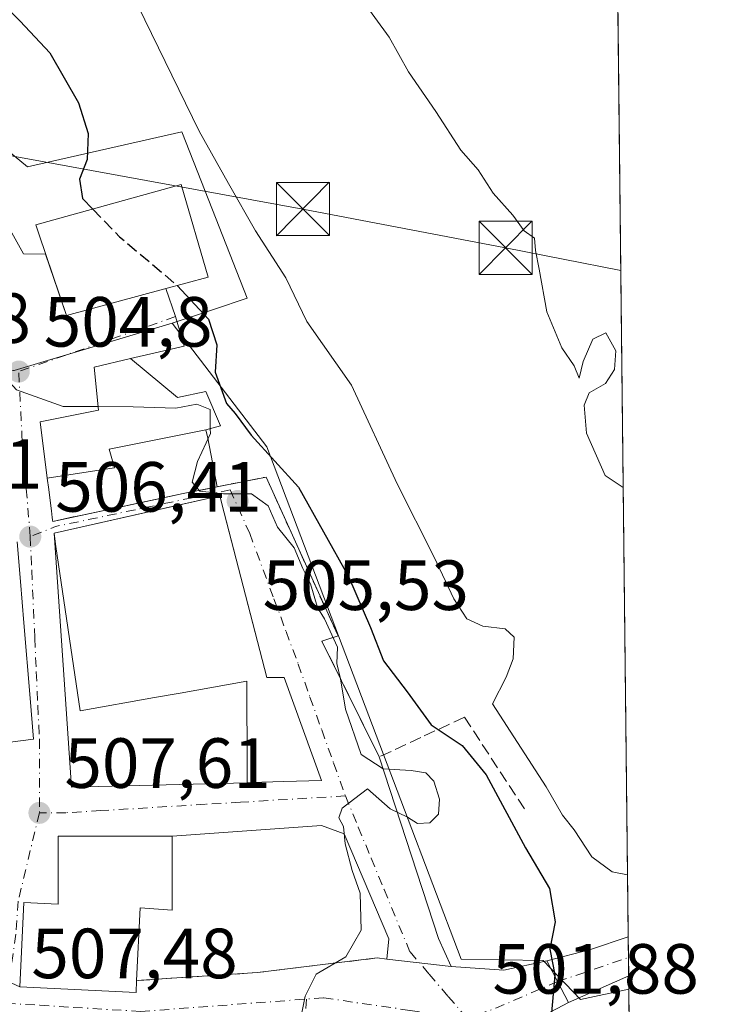
# Model space of a CAD drawing. Units: metres. Extents: x 573116 to 576564, y 4749631 to 4751992.
# Drawn here: x 576441 to 576542, y 4751023 to 4751162 of the extents above; entities that cross this region are included whole.
import ezdxf

# ---------------------------------------------------------------- set-up
doc = ezdxf.new("R2010")
doc.units = ezdxf.units.M
doc.header["$MEASUREMENT"] = 0
doc.linetypes.add('DGN Style 3', pattern=[2.307223458686699, 1.648016756204785, -0.6592067024819142])
doc.linetypes.add('DGN Style 4', pattern=[2.6384748266838614, 1.318413404963828, -0.6592067024819142, 0.001648016756204785, -0.6592067024819142])
for name, color, linetype, lineweight in [('Carretera de calzada única Cxs', 7, 'Continuous', 13), ('Carretera de calzada única eje', 7, 'DGN Style 4', 0), ('Comarca CxS', 21, 'Continuous', 0), ('Comunidad Autónoma CxS', 142, 'Continuous', 0), ('Curva de nivel maestra', 30, 'Continuous', 30), ('Curva de nivel maestra oculto', 30, 'DGN Style 3', 30), ('Curva de nivel normal', 30, 'Continuous', 0), ('Edificación Cxs', 1, 'Continuous', 13), ('Huerta CxS', 92, 'Continuous', 0), ('Instalación sanitaria CxS', 9, 'Continuous', 0), ('Municipio CxS', 4, 'Continuous', 0), ('Muro lineal', 1, 'DGN Style 3', 13), ('Núcleo urbano CxS', 7, 'Continuous', 0), ('Obra de contención lineal', 1, 'DGN Style 3', 13), ('Prado CxS', 92, 'Continuous', 0), ('Provincia CxS', 1, 'Continuous', 0), ('Punto de cota en terreno', 7, 'Continuous', 0), ('Rótulo de punto de cota en terreno', 7, 'Continuous', 0), ('Tendido', 6, 'Continuous', 0), ('Torre de tendido puntual', 7, 'Continuous', 0), ('Vía urbana Cxs', 4, 'Continuous', 0), ('Vía urbana eje', 4, 'DGN Style 4', 0)]:
    doc.layers.add(name, color=color, linetype=linetype, lineweight=lineweight)
doc.styles.add('Style-Arial', font='txt')

# ---------------------------------------------------------------- blocks, each defined once
blk = doc.blocks.new('*U19')
at = {"layer": 'Prado CxS', "color": 92, "linetype": 'Continuous', "lineweight": 0}
blk.add_polyline3d([(576525.1886999998, 4751222.111500001, 488.1503999999986), (576527.3865, 4751025.3333, 498.4088000000047), (576520.5595000006, 4751023.868899999, 499.4998000000051), (576515.2796999998, 4751029.406300001, 500.4627000000037), (576503.7127, 4751029.578299999, 503.1493999999948), (576491.6913000002, 4751061.2283, 504.1650999999983), (576476.2367000004, 4751101.917500001, 500.0120000000024), (576462.8472999996, 4751119.3749, 500.5945999999968), (576468.7030999997, 4751121.323100001, 499.1097000000009), (576473.4596999995, 4751122.9055, 497.3935000000056), (576467.5142999999, 4751138.0383, 495.8962999999931), (576464.2193, 4751146.424900001, 495.4652999999962), (576442.4448999995, 4751141.464500001, 501.7396000000008), (576434.8185000002, 4751147.6865, 501.9437000000034), (576407.5144999997, 4751169.9439, 502.4143999999943)], dxfattribs=at)
blk = doc.blocks.new('5PATER')
at = {"layer": 'Huerta CxS', "linetype": 'Continuous', "lineweight": 0}
h = blk.add_hatch(color=51, dxfattribs=at)
edge = h.paths.add_edge_path()
edge.add_ellipse((0, 0), major_axis=(-0.1095731443231308, -0.1110710700762829), ratio=0.9994222409660322, start_angle=0, end_angle=360)
blk = doc.blocks.new('*U28')
at = {"layer": 'Carretera de calzada única Cxs', "color": 7, "linetype": 'Continuous', "lineweight": 13}
blk.add_polyline3d([(576527.3652999997, 4751027.2325, 500.2612999999984), (576518.8601000002, 4751023.450099999, 501.3162000000011), (576517.3300999999, 4751026.4001, 500.2902999999933), (576515.7901, 4751029.360099999, 500.085699999996), (576521.9901000002, 4751030.960100001, 500.2737999999954), (576527.3036000002, 4751032.7543, 499.6984999999986)], close=True, dxfattribs=at)
blk = doc.blocks.new('*U38')
at = {"layer": 'Vía urbana Cxs', "color": 4, "linetype": 'Continuous', "lineweight": 0}
for points in [[(576439.9600999998, 4751060.2401, 514.7198999999965), (576443.2801000001, 4751060.640100001, 511.6909000000014), (576442.7966999998, 4751066.453500001, 512.7060999999958), (576441.9127000002, 4751077.0845, 513.0411000000023), (576441.4276999999, 4751082.918099999, 513.1977999999945), (576441.4266999997, 4751082.9301, 513.1964000000007), (576440.9631000003, 4751088.5055, 512.5056999999942)], [(576436.3415000001, 4751139.048800001, 502.9710000000051), (576441.8448000001, 4751129.206300001, 506.0881999999983), (576444.9819, 4751129.135, 510.3626999999979), (576447.9200999998, 4751120.4801, 509.930600000007), (576461.6401000004, 4751124.200099999, 510.6956999999966), (576461.9685000004, 4751124.289000001, 510.6992000000028), (576463.3289999999, 4751120.316199999, 504.3877999999968), (576464.5701000001, 4751116.170100001, 501.3485999999976), (576457.0000999998, 4751114.4001, 507.0657000000065), (576451.8300999999, 4751113.190099999, 508.5506000000024), (576452.4401000004, 4751107.110099999, 513.1377999999969), (576444.2301000003, 4751105.440099999, 509.2011999999959), (576445.2257000003, 4751097.510700001, 513.2229999999981), (576445.4301000005, 4751095.8837, 513.1830999999949), (576445.4329000004, 4751095.861300001, 513.1824000000051), (576445.8037, 4751092.9079, 513.0470000000059), (576445.8065, 4751092.885299999, 513.0457000000024), (576445.9250999996, 4751091.940500001, 513.1992000000029), (576445.9278999995, 4751091.918299999, 513.2063000000053), (576445.9918999998, 4751091.409, 513.3695000000008), (576462.5050999997, 4751094.914899999, 516.8834000000061), (576464.4331, 4751095.324200001, 515.5927999999985), (576469.2357000001, 4751096.2861, 510.4370999999956), (576476.1349, 4751097.6679, 502.0739999999933), (576486.2949000001, 4751075.2312, 503.5966999999946), (576484.0301000001, 4751074.4801, 504.6404999999941), (576492.1201, 4751058.1501, 505.3934000000008), (576500.4765999997, 4751032.474400001, 503.720100000006), (576502.3004999999, 4751028.547800001, 503.7804000000033), (576493.1731000004, 4751029.596899999, 503.9804000000004), (576493.4922000002, 4751032.468400001, 504.386599999998), (576487.1421999997, 4751047.2851, 504.9884000000021), (576483.9671999998, 4751048.449300001, 505.6517000000022), (576462.8601000002, 4751046.950099999, 509.6465999999928), (576446.7701000003, 4751046.950099999, 510.1747999999934), (576446.7801000001, 4751037.360099999, 515.5102999999945), (576441.8901000004, 4751037.600099999, 512.9296000000032), (576441.3201000001, 4751025.6801, 512.6964000000007), (576438.5100999996, 4751026.960100001, 509.9331999999995)]]:
    blk.add_polyline3d(points, dxfattribs=at)
blk.add_polyline3d([(576483.9700999996, 4751054.8101, 508.3325000000041), (576478.7100999998, 4751069.350099999, 510.6064999999944), (576476.2301000003, 4751069.350099999, 513.517399999997), (576470.6102, 4751091.155200001, 510.482600000003), (576470.2301000003, 4751092.630100001, 509.8754999999946), (576469.5864000004, 4751094.9968, 510.1848999999929), (576446.2001999998, 4751089.750299999, 513.9162000000069), (576448.6188000003, 4751053.846799999, 507.5155999999988), (576473.4501, 4751054.5001, 509.5696000000025), (576475.5516999997, 4751054.561899999, 510.7188000000024), (576478.6436999999, 4751054.653100001, 511.3242000000028)], close=True, dxfattribs=at)
blk = doc.blocks.new('5TTEND')
at = {"layer": 'Instalación sanitaria CxS', "color": 7, "linetype": 'Continuous', "lineweight": 0}
for p, q in [((-0.375, 0.3754), (0.375, -0.3746)), ((0.3720000000000001, 0.3784000000000001), (-0.3720000000000001, -0.3776))]:
    blk.add_line(p, q, dxfattribs=at)
at = {"layer": 'Instalación sanitaria CxS', "color": 7, "linetype": 'Continuous', "lineweight": 0, "flags": 128}
blk.add_lwpolyline([(-0.375, -0.3746), (0.375, -0.3746), (0.375, 0.3754), (-0.375, 0.3754), (-0.3720000000000001, -0.3776)], dxfattribs=at)

msp = doc.modelspace()

# ---------------------------------------------------------------- linework, layer by layer
at = {"layer": 'Carretera de calzada única Cxs', "color": 7, "linetype": 'Continuous', "lineweight": 13, "extrusion": (-0.2323643889284232, 0.8434753099933254, 0.4843100166108319), "elevation": 3873656.419537237, "flags": 128}
msp.add_lwpolyline([(-1817640.08626587, -2143739.990537541), (-1817646.488543431, -2143739.77554067), (-1817652.087832995, -2143740.433218498)], dxfattribs=at)
at = {"layer": 'Carretera de calzada única Cxs', "color": 7, "linetype": 'Continuous', "lineweight": 13, "extrusion": (-0.001133068491169228, 0.1014032032883478, 0.994844765035559), "elevation": 481613.8176290971, "flags": 128}
msp.add_lwpolyline([(-629575.5310141963, -4719785.905680303), (-629575.5310141965, -4719780.354920127)], dxfattribs=at)
at = {"layer": 'Carretera de calzada única Cxs', "color": 7, "linetype": 'Continuous', "lineweight": 13, "extrusion": (0.8869602107321529, 0.4618168346258782, 0.005176469270575255), "elevation": 2705454.495651762, "flags": 128}
msp.add_lwpolyline([(3947775.537744124, -13503.56678056067), (3947778.860901028, -13504.59269430588), (3947782.19754588, -13504.79729704715)], dxfattribs=at)
at = {"layer": 'Carretera de calzada única Cxs', "color": 7, "linetype": 'Continuous', "lineweight": 13, "extrusion": (0.1028911262591753, 0.0457568099975016, 0.9936396381364679), "elevation": 277208.4797728051, "flags": 128}
msp.add_lwpolyline([(4106846.911134429, -2441640.375755752), (4106846.91113443, -2441631.00775213)], dxfattribs=at)
at = {"layer": 'Carretera de calzada única eje', "color": 7, "linetype": 'DGN Style 4', "lineweight": 0, "extrusion": (0.02489183058748922, 0.00849736209839436, 0.9996540359581273), "elevation": 55221.88058982723, "flags": 128}
msp.add_lwpolyline([(4310006.356122896, -2079764.431546886), (4310006.356122895, -2079775.008588486)], dxfattribs=at)
at = {"layer": 'Comarca CxS', "color": 21, "linetype": 'Continuous', "lineweight": 0, "flags": 128}
msp.add_lwpolyline([(574284.7888592005, 4749653.952374906), (573140.4700005561, 4749641.509982461), (573116.8806000003, 4751853.613200001), (573115.8000005564, 4751954.949982438), (573339.1816357903, 4751957.379678681), (575611.4233020808, 4751982.094588815), (576163.9286486637, 4751988.104125649), (576301.9573534052, 4751989.605461822), (576516.5900005831, 4751991.939982438), (576542.4300005818, 4749678.499982463), (574961.2285069401, 4749661.307388584), (574955.6176010012, 4749661.246362129), (574782.3801748462, 4749659.362738051)], close=True, dxfattribs=at)
at = {"layer": 'Comunidad Autónoma CxS', "color": 142, "linetype": 'Continuous', "lineweight": 0, "flags": 128}
msp.add_lwpolyline([(574284.7888592005, 4749653.952374906), (573140.4700005561, 4749641.509982461), (573116.8806000003, 4751853.613200001), (573115.8000005564, 4751954.949982438), (573339.1816357903, 4751957.379678681), (575611.4233020808, 4751982.094588815), (576163.9286486637, 4751988.104125649), (576301.9573534052, 4751989.605461822), (576516.5900005831, 4751991.939982438), (576542.4300005818, 4749678.499982463), (574961.2285069401, 4749661.307388584), (574955.6176010012, 4749661.246362129), (574782.3801748462, 4749659.362738051)], close=True, dxfattribs=at)
at = {"layer": 'Curva de nivel maestra', "color": 30, "linetype": 'Continuous', "lineweight": 30, "elevation": 500, "flags": 128}
for points in [[(576436.6399999997, 4751166.8301), (576441.3899999997, 4751162.0701), (576445.5899999999, 4751157.5801), (576449.6399999997, 4751150.4901), (576450.9900000002, 4751146.170100001), (576450.8600000005, 4751142.5101), (576449.7800000003, 4751139.7301), (576450.2100000001, 4751137.0001), (576451.6588000003, 4751135.501499999)], [(576463.5654999996, 4751124.721100001), (576468.0199999996, 4751119.9801), (576469.1699999999, 4751116.360099999), (576468.9600000001, 4751112.4801), (576470.5499999998, 4751108.0701), (576471.7599999999, 4751106.620100001), (576474.04, 4751103.5601), (576480.7300000004, 4751096.2501), (576487.7699999996, 4751083.630100001), (576490.8700000001, 4751076.440099999), (576492.7000000002, 4751071.720100001), (576496.0800000001, 4751067.3201), (576499.4500000002, 4751062.6501), (576503.8499999996, 4751059.7401), (576507.2400000002, 4751055.600099999), (576512.7999999998, 4751045.3201), (576516.1699999999, 4751039.540100001), (576516.9600000001, 4751034.840100001), (576516.2100000001, 4751030.9801), (576516.9199999999, 4751027.360099999), (576516.4500000002, 4751022.0101), (576512.7199999997, 4751014.4801), (576512.2170000002, 4751010.818499999)]]:
    msp.add_lwpolyline(points, dxfattribs=at)
at = {"layer": 'Curva de nivel maestra oculto', "color": 30, "linetype": 'DGN Style 3', "lineweight": 30, "elevation": 500, "flags": 128}
msp.add_lwpolyline([(576451.6588000003, 4751135.501499999), (576455.4400000004, 4751131.590100001), (576463.5099999999, 4751124.780099999), (576463.5654999996, 4751124.721100001)], dxfattribs=at)
at = {"layer": 'Curva de nivel normal', "color": 30, "linetype": 'Continuous', "lineweight": 0, "flags": 128}
for points, elevation in [([(576457.0599999996, 4751166.24), (576466.6600000003, 4751146.51), (576470.8200000003, 4751139.119999999), (576474.6600000003, 4751132.439999999), (576478.9199999999, 4751125.800000001), (576481.8899999997, 4751119.630000001), (576488.2199999997, 4751110.66), (576494.6600000003, 4751096.699999999), (576499.9000000004, 4751086.350000001), (576502.6600000003, 4751080.470000001), (576504.4800000004, 4751077.65), (576506.7599999999, 4751076.619999999), (576509.9199999999, 4751076.220000001), (576511.1699999999, 4751075.07), (576511.0199999996, 4751071.970000001), (576510.04, 4751069.4), (576508.1100000005, 4751065.630000001), (576515.7199999997, 4751053.92), (576518.0199999996, 4751049.9), (576519.6500000004, 4751047.859999999), (576522.1399999997, 4751044.01), (576525.04, 4751041.92), (576527.2061999999, 4751041.480900001)], 495), ([(576489.4600000001, 4751165.41), (576493.54, 4751159.810000001), (576496.2699999996, 4751154.9), (576500.1200000001, 4751149.310000001), (576503.6600000003, 4751143.84), (576506.0899999999, 4751141.029999999), (576508.2100000001, 4751137.74), (576510.9800000004, 4751134.67), (576512.5999999996, 4751132.449999999), (576514.0700000003, 4751131.42), (576514.1799999997, 4751129.680000001), (576514.7400000002, 4751127.01), (576515.8200000003, 4751121.02), (576517.9400000004, 4751115.9), (576519.6600000003, 4751113.380000001), (576520.3899999997, 4751111.609999999), (576520.9199999999, 4751113.980000001), (576522.2999999998, 4751117.119999999), (576524.1500000004, 4751118.039999999), (576525.5300000003, 4751115.480000001), (576525.3600000005, 4751112.869999999), (576524.0899999999, 4751110.880000001), (576521.7800000003, 4751109.58), (576521.0899999999, 4751107.82), (576521.4000000004, 4751103.84), (576524.0300000003, 4751097.880000001), (576526.5952000003, 4751096.176100001)], 490), ([(576434.9500000002, 4751117.244700001), (576436.7000000002, 4751114.560000001), (576440.8799999999, 4751109.980000001), (576447.4500000002, 4751107.65), (576452.3882999998, 4751107.625)], 505), ([(576452.3882999998, 4751107.625), (576457.3399999999, 4751107.600000001), (576463.3799999999, 4751107.380000001), (576466.3600000005, 4751107.980000001), (576468.2199999997, 4751107.189999999), (576468.2521000003, 4751104.494899999)], 505), ([(576468.2521000003, 4751104.494899999), (576468.2599999999, 4751103.83), (576466.4500000002, 4751099.84), (576465.6900000004, 4751096.930000001), (576466.79, 4751095.65), (576470.0999999996, 4751095.289999999), (576474.0899999999, 4751095.279999999), (576476.4299999997, 4751093.619999999), (576477.7400000002, 4751090.600000001), (576480.1200000001, 4751087.65), (576481.3099999996, 4751084.75), (576482.3899999997, 4751082.58), (576483.4000000004, 4751079.220000001), (576484.3700000001, 4751077.65), (576486.2100000001, 4751073.619999999), (576486.1399999997, 4751071.32), (576486.6399999997, 4751069.16), (576487.3700000001, 4751064.890000001), (576489.5499999998, 4751058.480000001), (576492.6600000003, 4751056.460000001), (576496.6200000001, 4751056.220000001), (576498.7000000002, 4751055.9), (576499.8300000001, 4751054.699999999), (576500.6200000001, 4751052.16), (576500.5099999999, 4751050.060000001), (576499.2800000003, 4751048.82), (576497.5199999996, 4751048.720000001), (576496.0999999996, 4751049.640000001), (576493.6600000003, 4751050.82), (576490.4400000004, 4751053.630000001), (576486.8899999997, 4751050.880000001), (576486.3899999997, 4751049.560000001), (576487.0499999998, 4751048.300000001), (576487.3300000001, 4751045.880000001), (576488.3099999996, 4751042.08), (576489.4299999997, 4751038.9), (576489.5800000001, 4751033.66), (576487.4100000003, 4751029.9), (576483.1900000004, 4751027.480000001), (576481.6500000004, 4751024.350000001), (576480.8099999996, 4751020.15)], 505)]:
    msp.add_lwpolyline(points, dxfattribs=dict(at, elevation=elevation))
at = {"layer": 'Edificación Cxs', "color": 1, "linetype": 'Continuous', "lineweight": 13, "flags": 128}
for points, elevation in [([(576461.6401000004, 4751124.200099999), (576447.9200999998, 4751120.4801), (576444.0601000004, 4751131.850099999), (576443.6001000004, 4751133.270099999), (576464.1501000002, 4751138.960100001), (576467.9600999998, 4751125.9101)], 510.6956999999966), ([(576467.6029000003, 4751104.32), (576453.9800000004, 4751101.596000001), (576454.7300000004, 4751098.966), (576454.0489999996, 4751098.853), (576445.2253999999, 4751097.510600001), (576444.2301000003, 4751105.440099999), (576452.4401000004, 4751107.110099999), (576451.8300999999, 4751113.190099999), (576457.0000999998, 4751114.4001), (576463.6401000004, 4751108.880100001), (576467.6001000004, 4751109.7501), (576469.6801000005, 4751104.880100001)], 517.6511999999929), ([(576445.2253999999, 4751097.510600001), (576454.0489999996, 4751098.853), (576454.7300000004, 4751098.966), (576453.9800000004, 4751101.596000001), (576467.6029000003, 4751104.32), (576467.8799000002, 4751103.171200001), (576469.2357000001, 4751096.2861), (576464.4331, 4751095.324200001), (576463.0982999997, 4751095.0408), (576450.1563999997, 4751092.293199999), (576448.9890999999, 4751092.045399999), (576448.8880000003, 4751092.0239), (576445.9918999998, 4751091.409), (576445.9278999995, 4751091.918299999), (576445.9250999996, 4751091.940500001), (576445.8065, 4751092.885299999), (576445.8037, 4751092.9079), (576445.4329000004, 4751095.861300001), (576445.4301000005, 4751095.8837)], 517.6511999999927), ([(576470.2301000003, 4751092.630100001), (576476.2301000003, 4751069.350099999), (576478.7100999998, 4751069.350099999), (576483.9700999996, 4751054.8101), (576478.6436999999, 4751054.653100001), (576475.5516999997, 4751054.561899999), (576473.4501, 4751054.5001), (576473.4446999999, 4751057.034299999), (576473.4433000004, 4751057.699300001), (576473.4414999997, 4751058.5657), (576473.4414999997, 4751058.6295), (576473.4253000002, 4751066.3685), (576473.4200999998, 4751068.850099999), (576463.9811000006, 4751067.162699999), (576460.3551000003, 4751066.5145), (576449.8701, 4751064.640100001), (576446.4401000004, 4751087.840100001), (576446.2001999998, 4751089.750299999), (576463.3076999999, 4751093.588199999), (576469.5864000004, 4751094.9968)], 516.9876999999981), ([(576462.8601000002, 4751046.950099999), (576462.8501000004, 4751036.520099999), (576458.3300999999, 4751036.8101), (576457.8400999998, 4751026.5601), (576457.7600999996, 4751024.880100001), (576441.3201000001, 4751025.6801), (576441.8901000004, 4751037.600099999), (576446.7801000001, 4751037.360099999), (576446.7701000003, 4751046.950099999)], 516.5166000000028)]:
    msp.add_lwpolyline(points, close=True, dxfattribs=dict(at, elevation=elevation))
at = {"layer": 'Edificación Cxs', "color": 1, "linetype": 'Continuous', "lineweight": 13, "extrusion": (0.7108765775160943, 0.1423795817592131, 0.6887543438970647), "elevation": 1086609.145200315, "flags": 128}
msp.add_lwpolyline([(4545364.516093983, -1031588.552402817), (4545364.516093983, -1031581.441041424)], dxfattribs=at)
at = {"layer": 'Edificación Cxs', "color": 1, "linetype": 'Continuous', "lineweight": 13, "elevation": 514.8850999999997, "flags": 128}
msp.add_lwpolyline([(576440.9631000003, 4751088.5055), (576441.4266999997, 4751082.9301), (576441.4276999999, 4751082.918099999), (576441.9127000002, 4751077.0845), (576442.7966999998, 4751066.453500001), (576443.2801000001, 4751060.640100001), (576439.9600999998, 4751060.2401)], dxfattribs=at)
at = {"layer": 'Edificación Cxs', "color": 1, "linetype": 'Continuous', "lineweight": 13}
for points in [[(576461.6401000004, 4751124.200099999, 510.6956999999966), (576447.9200999998, 4751120.4801, 509.930600000007), (576444.0601000004, 4751131.850099999, 508.209799999997), (576443.6001000004, 4751133.270099999, 506.656799999997), (576464.1501000002, 4751138.960100001, 502.0063999999985), (576467.9600999998, 4751125.9101, 506.482799999998), (576461.6401000004, 4751124.200099999, 510.6956999999966)], [(576464.4331, 4751095.324200001, 515.5927999999985), (576463.0982999997, 4751095.0408, 516.5026999999973), (576450.1563999997, 4751092.293199999, 515.1603999999934), (576448.9890999999, 4751092.045399999, 514.8607000000047), (576448.8880000003, 4751092.0239, 514.8335999999981), (576445.9918999998, 4751091.409, 513.3695000000008), (576445.9278999995, 4751091.918299999, 513.2063000000053), (576445.9250999996, 4751091.940500001, 513.1992000000029), (576445.8065, 4751092.885299999, 513.0457000000024), (576445.8037, 4751092.9079, 513.0470000000059), (576445.4329000004, 4751095.861300001, 513.1824000000051), (576445.4301000005, 4751095.8837, 513.1830999999949), (576445.2257000003, 4751097.510700001, 513.2229999999981), (576444.2301000003, 4751105.440099999, 509.2011999999959), (576452.4401000004, 4751107.110099999, 513.1377999999969), (576451.8300999999, 4751113.190099999, 508.5506000000024), (576457.0000999998, 4751114.4001, 507.0657000000065)], [(576457.0000999998, 4751114.4001, 507.0657000000065), (576463.6401000004, 4751108.880100001, 506.901199999993), (576467.6001000004, 4751109.7501, 502.383799999996), (576469.6801000005, 4751104.880100001, 503.9176000000007), (576467.6026, 4751104.319900001, 506.732999999993), (576467.8799000002, 4751103.171200001, 507.4581000000035), (576469.2357000001, 4751096.2861, 510.4370999999956)], [(576470.2301000003, 4751092.630100001, 509.8754999999946), (576476.2301000003, 4751069.350099999, 513.517399999997), (576478.7100999998, 4751069.350099999, 510.6064999999944), (576483.9700999996, 4751054.8101, 508.3325000000041), (576478.6436999999, 4751054.653100001, 511.3242000000028), (576475.5516999997, 4751054.561899999, 510.7188000000024), (576473.4501, 4751054.5001, 509.5696000000025), (576473.4446999999, 4751057.034299999, 512.4262000000017), (576473.4433000004, 4751057.699300001, 513.0170000000071), (576473.4414999997, 4751058.5657, 513.3047999999981), (576473.4414999997, 4751058.6295, 513.3261000000057), (576473.4253000002, 4751066.3685, 516.3273999999947), (576473.4200999998, 4751068.850099999, 516.8325000000041), (576463.9811000006, 4751067.162699999, 516.9876999999979), (576460.3551000003, 4751066.5145, 516.8312000000005), (576449.8701, 4751064.640100001, 513.4296000000032), (576446.4401000004, 4751087.840100001, 514.5742000000029), (576446.2001999998, 4751089.750299999, 513.9162000000069), (576463.3076999999, 4751093.588199999, 515.9020000000019), (576469.5864000004, 4751094.9968, 510.1848999999929), (576470.2301000003, 4751092.630100001, 509.8754999999946)], [(576440.9631000003, 4751088.5055, 512.5056999999942), (576441.4266999997, 4751082.9301, 513.1964000000007), (576441.4276999999, 4751082.918099999, 513.1977999999945), (576441.9127000002, 4751077.0845, 513.0411000000023), (576442.7966999998, 4751066.453500001, 512.7060999999958), (576443.2801000001, 4751060.640100001, 511.6909000000014), (576439.9600999998, 4751060.2401, 514.7198999999965)], [(576457.8400999998, 4751026.5601, 513.0853000000062), (576457.7600999996, 4751024.880100001, 512.343200000003), (576441.3201000001, 4751025.6801, 512.6964000000007), (576441.8901000004, 4751037.600099999, 512.9296000000032), (576446.7801000001, 4751037.360099999, 515.5102999999945), (576446.7701000003, 4751046.950099999, 510.1747999999934), (576462.8601000002, 4751046.950099999, 509.6465999999928)], [(576462.8601000002, 4751046.950099999, 509.6465999999928), (576462.8501000004, 4751036.520099999, 511.712400000004), (576458.3300999999, 4751036.8101, 516.5166000000027), (576457.8400999998, 4751026.5601, 513.0853000000062)]]:
    msp.add_polyline3d(points, dxfattribs=at)
at = {"layer": 'Municipio CxS', "color": 4, "linetype": 'Continuous', "lineweight": 0, "flags": 128}
msp.add_lwpolyline([(576516.5900005831, 4751991.939982438), (576542.4300005818, 4749678.499982463)], dxfattribs=at)
at = {"layer": 'Muro lineal', "color": 1, "linetype": 'DGN Style 3', "lineweight": 13, "extrusion": (0.1490335369880012, -0.9624214272482863, 0.2270110156495004), "elevation": -4486461.736016325, "flags": 128}
msp.add_lwpolyline([(1296746.066782202, 1046297.047635196), (1296729.029300916, 1046299.442356114), (1296711.979081497, 1046306.080462532)], dxfattribs=at)
at = {"layer": 'Núcleo urbano CxS', "color": 7, "linetype": 'Continuous', "lineweight": 0, "extrusion": (0.0005229728854343954, -0.0468329591312632, 0.9989025980736913), "elevation": -221705.2052252268, "flags": 128}
msp.add_lwpolyline([(629541.7443208243, 4739108.543466046), (629541.7443208242, 4739077.065461757)], dxfattribs=at)
at = {"layer": 'Núcleo urbano CxS', "color": 7, "linetype": 'Continuous', "lineweight": 0}
for points in [[(576462.8472999996, 4751119.3749, 500.5945999999968), (576468.7030999997, 4751121.323100001, 499.1097000000009), (576473.4596999995, 4751122.9055, 497.3935000000056), (576467.5142999999, 4751138.0383, 495.8962999999931), (576464.2193, 4751146.424900001, 495.4652999999962), (576442.4448999995, 4751141.464500001, 501.7396000000008), (576434.8185000002, 4751147.6865, 501.9437000000034), (576407.5144999997, 4751169.9439, 502.4143999999943), (576383.9951, 4751184.2271, 502.5807000000059), (576388.1936999997, 4751219.927300001, 497.8361000000005), (576377.6957, 4751227.906300001, 495.9930000000023), (576406.2571, 4751246.8091, 494.1178000000073), (576391.2127, 4751259.1261, 493.3031000000047), (576391.8925000001, 4751266.830499999, 492.5758999999962), (576367.5210999995, 4751268.9805, 493.3536000000022), (576333.1722999997, 4751272.0121, 493.0529999999999), (576331.9149000002, 4751257.7293, 494.6539000000049), (576323.2889, 4751256.119899999, 495.2033999999985)], [(576351.8132999997, 4751192.795499999, 501.8932999999961), (576352.8208999997, 4751185.890100001, 502.3513999999996), (576348.6838999996, 4751112.551700001, 506.6420999999973), (576358.9117000002, 4751112.5801, 506.8209999999963), (576380.3992999997, 4751113.026500001, 507.7388999999966), (576396.6520999996, 4751113.3663, 507.4716999999946), (576414.4161, 4751113.7393, 506.6674999999959), (576416.7795000002, 4751113.579299999, 506.546199999997), (576430.1325000003, 4751112.694700001, 505.7070999999996), (576437.7018999998, 4751112.833699999, 504.8754999999946), (576437.8492999999, 4751112.833699999, 504.8610999999946), (576440.4665000001, 4751112.7027, 504.6199999999953), (576440.5608999999, 4751112.731100001, 504.6074999999983), (576462.8472999996, 4751119.3749, 500.5945999999968)], [(576351.8132999997, 4751192.795499999, 501.8932999999961), (576352.8208999997, 4751185.890100001, 502.3513999999996), (576348.6838999996, 4751112.551700001, 506.6420999999973), (576358.9117000002, 4751112.5801, 506.8209999999963), (576380.3992999997, 4751113.026500001, 507.7388999999966), (576396.6520999996, 4751113.3663, 507.4716999999946), (576414.4161, 4751113.7393, 506.6674999999959), (576416.7795000002, 4751113.579299999, 506.546199999997), (576430.1325000003, 4751112.694700001, 505.7070999999996), (576437.7018999998, 4751112.833699999, 504.8754999999946), (576437.8492999999, 4751112.833699999, 504.8610999999946), (576440.4665000001, 4751112.7027, 504.6199999999953), (576440.5608999999, 4751112.731100001, 504.6074999999983), (576462.8472999996, 4751119.3749, 500.5945999999968)], [(576352.8208999997, 4751185.890100001, 502.3513999999996), (576348.6838999996, 4751112.551700001, 506.6420999999973), (576358.9117000002, 4751112.5801, 506.8209999999963), (576380.3992999997, 4751113.026500001, 507.7388999999966), (576396.6520999996, 4751113.3663, 507.4716999999946), (576414.4161, 4751113.7393, 506.6674999999959), (576416.7795000002, 4751113.579299999, 506.546199999997), (576430.1325000003, 4751112.694700001, 505.7070999999996), (576437.7018999998, 4751112.833699999, 504.8754999999946), (576437.8492999999, 4751112.833699999, 504.8610999999946), (576440.4665000001, 4751112.7027, 504.6199999999953), (576440.5608999999, 4751112.731100001, 504.6074999999983), (576462.8472999996, 4751119.3749, 500.5945999999968), (576476.2367000004, 4751101.917500001, 500.0120000000024), (576491.6913000002, 4751061.2283, 504.1650999999983), (576503.7127, 4751029.578299999, 503.1493999999948), (576515.2796999998, 4751029.406300001, 500.4627000000037), (576520.5595000006, 4751023.868899999, 499.4998000000051), (576527.3865, 4751025.3333, 498.4088000000047), (576527.8221000005, 4750986.3345, 497.1398999999947)], [(576407.5144999997, 4751169.9439, 502.4143999999943), (576434.8185000002, 4751147.6865, 501.9437000000034), (576442.4448999995, 4751141.464500001, 501.7396000000008), (576464.2193, 4751146.424900001, 495.4652999999962), (576467.5142999999, 4751138.0383, 495.8962999999931), (576473.4596999995, 4751122.9055, 497.3935000000056), (576468.7030999997, 4751121.323100001, 499.1097000000009), (576462.8472999996, 4751119.3749, 500.5945999999968), (576440.5608999999, 4751112.731100001, 504.6074999999983), (576440.4665000001, 4751112.7027, 504.6199999999953), (576437.8492999999, 4751112.833699999, 504.8610999999946), (576437.7018999998, 4751112.833699999, 504.8754999999946), (576430.1325000003, 4751112.694700001, 505.7070999999996), (576416.7795000002, 4751113.579299999, 506.546199999997), (576414.4161, 4751113.7393, 506.6674999999959), (576396.6520999996, 4751113.3663, 507.4716999999946), (576380.3992999997, 4751113.026500001, 507.7388999999966), (576358.9117000002, 4751112.5801, 506.8209999999963), (576348.6838999996, 4751112.551700001, 506.6420999999973), (576352.8208999997, 4751185.890100001, 502.3513999999996)], [(576462.8472999996, 4751119.3749, 500.5945999999968), (576476.2367000004, 4751101.917500001, 500.0120000000024), (576491.6913000002, 4751061.2283, 504.1650999999983), (576503.7127, 4751029.578299999, 503.1493999999948), (576515.2796999998, 4751029.406300001, 500.4627000000037), (576520.5595000006, 4751023.868899999, 499.4998000000051), (576527.3865, 4751025.3333, 498.4088000000047)]]:
    msp.add_polyline3d(points, dxfattribs=at)
at = {"layer": 'Obra de contención lineal', "color": 1, "linetype": 'DGN Style 3', "lineweight": 13}
for points in [[(576464.4331, 4751095.324200001, 515.5927999999985), (576476.1349, 4751097.6679, 502.0739999999933), (576486.2949000001, 4751075.2312, 503.5966999999946), (576484.0301000001, 4751074.4801, 504.6404999999941), (576492.1201, 4751058.1501, 505.3934000000008)], [(576512.6401000004, 4751050.800100001, 501.8221999999951), (576504.1601, 4751063.7501, 500.9354000000022), (576497.9801000003, 4751060.870100001, 505.1500999999989), (576492.1201, 4751058.1501, 505.3934000000008)]]:
    msp.add_polyline3d(points, dxfattribs=at)
at = {"layer": 'Prado CxS', "color": 92, "linetype": 'Continuous', "lineweight": 0, "extrusion": (-0.0006467877993635475, 0.05790662594842344, 0.9983217939806843), "elevation": 275240.0950640858, "flags": 128}
msp.add_lwpolyline([(-629554.6731355791, -4736475.888127972), (-629554.6731355791, -4736306.57955074)], dxfattribs=at)
at = {"layer": 'Prado CxS', "color": 92, "linetype": 'Continuous', "lineweight": 0, "extrusion": (-0.002037210177086633, 0.1825042179738246, 0.9832029598188042), "elevation": 866398.1971294823, "flags": 128}
msp.add_lwpolyline([(-629521.6663004773, -4664520.644992624), (-629521.6663004772, -4664517.656206809)], dxfattribs=at)
at = {"layer": 'Prado CxS', "color": 92, "linetype": 'Continuous', "lineweight": 0, "extrusion": (-0.001681811631266005, 0.1503388328226504, 0.988633100222302), "elevation": 713787.094910912, "flags": 128}
msp.add_lwpolyline([(-629636.7974045338, -4690280.782201512), (-629636.7974045338, -4690278.168935131)], dxfattribs=at)
at = {"layer": 'Prado CxS', "color": 92, "linetype": 'Continuous', "lineweight": 0, "extrusion": (0.0004339209412493804, -0.03887481285814976, 0.9992439945468077), "elevation": -183947.0214059998, "flags": 128}
msp.add_lwpolyline([(629519.1508029077, 4740729.157796818), (629519.1508029078, 4740727.256941448)], dxfattribs=at)
at = {"layer": 'Prado CxS', "color": 92, "linetype": 'Continuous', "lineweight": 0}
for points in [[(576462.8472999996, 4751119.3749, 500.5945999999968), (576468.7030999997, 4751121.323100001, 499.1097000000009), (576473.4596999995, 4751122.9055, 497.3935000000056), (576467.5142999999, 4751138.0383, 495.8962999999931), (576464.2193, 4751146.424900001, 495.4652999999962), (576442.4448999995, 4751141.464500001, 501.7396000000008), (576434.8185000002, 4751147.6865, 501.9437000000034), (576407.5144999997, 4751169.9439, 502.4143999999943), (576383.9951, 4751184.2271, 502.5807000000059), (576388.1936999997, 4751219.927300001, 497.8361000000005), (576377.6957, 4751227.906300001, 495.9930000000023), (576406.2571, 4751246.8091, 494.1178000000073), (576391.2127, 4751259.1261, 493.3031000000047), (576391.8925000001, 4751266.830499999, 492.5758999999962), (576367.5210999995, 4751268.9805, 493.3536000000022), (576333.1722999997, 4751272.0121, 493.0529999999999), (576331.9149000002, 4751257.7293, 494.6539000000049), (576323.2889, 4751256.119899999, 495.2033999999985)], [(576462.8472999996, 4751119.3749, 500.5945999999968), (576476.2367000004, 4751101.917500001, 500.0120000000024), (576491.6913000002, 4751061.2283, 504.1650999999983), (576503.7127, 4751029.578299999, 503.1493999999948), (576515.2796999998, 4751029.406300001, 500.4627000000037), (576520.5595000006, 4751023.868899999, 499.4998000000051), (576527.3865, 4751025.3333, 498.4088000000047)]]:
    msp.add_polyline3d(points, dxfattribs=at)
at = {"layer": 'Provincia CxS', "color": 1, "linetype": 'Continuous', "lineweight": 0, "flags": 128}
msp.add_lwpolyline([(574284.7888592005, 4749653.952374906), (573140.4700005561, 4749641.509982461), (573116.8806000003, 4751853.613200001), (573115.8000005564, 4751954.949982438), (573339.1816357903, 4751957.379678681), (575611.4233020808, 4751982.094588815), (576163.9286486637, 4751988.104125649), (576301.9573534052, 4751989.605461822), (576516.5900005831, 4751991.939982438), (576542.4300005818, 4749678.499982463), (574961.2285069401, 4749661.307388584), (574955.6176010012, 4749661.246362129), (574782.3801748462, 4749659.362738051)], close=True, dxfattribs=at)
at = {"layer": 'Tendido', "color": 6, "linetype": 'Continuous', "lineweight": 0}
msp.add_polyline3d([(576411.0701000001, 4751158.4001, 507.8766999999935), (576433.1619999995, 4751144.318399999, 502.9858999999997), (576481.3393000001, 4751135.518300001, 492.8908999999985), (576509.9798999997, 4751130.0253, 490.1851000000024), (576526.2526000004, 4751126.855699999, 494.5479999999953)], dxfattribs=at)
at = {"layer": 'Vía urbana Cxs', "color": 4, "linetype": 'Continuous', "lineweight": 0, "extrusion": (-0.0385639342399983, -0.0628813006766848, 0.9972756715177312), "elevation": -320478.1937623009, "flags": 128}
msp.add_lwpolyline([(-1992478.337638015, 4339682.123893377), (-1992471.308196563, 4339676.266080089), (-1992461.557281241, 4339686.638246131)], dxfattribs=at)
at = {"layer": 'Vía urbana Cxs', "color": 4, "linetype": 'Continuous', "lineweight": 0, "extrusion": (-0.009929515909009253, -0.00268798410311255, 0.9999470883278146), "elevation": -17984.26266985212, "flags": 128}
msp.add_lwpolyline([(576438.291973357, 4751093.022656555), (576438.6203919206, 4751093.111556877)], dxfattribs=at)
at = {"layer": 'Vía urbana Cxs', "color": 4, "linetype": 'Continuous', "lineweight": 0, "extrusion": (0.7108765775160943, 0.1423795817592131, 0.6887543438970647), "elevation": 1086609.145200315, "flags": 128}
msp.add_lwpolyline([(4545364.516093983, -1031581.441041424), (4545364.516093983, -1031588.552402817)], dxfattribs=at)
msp.add_lwpolyline([(4545364.516093983, -1031581.441041424), (4545364.516093983, -1031588.552402817)], dxfattribs=at)
at = {"layer": 'Vía urbana Cxs', "color": 4, "linetype": 'Continuous', "lineweight": 0, "extrusion": (-0.07638662904344738, -0.1799774247342127, 0.9807003668243526), "elevation": -898617.6821924326, "flags": 128}
msp.add_lwpolyline([(-1325576.751227684, 4510041.777976823), (-1325560.49767851, 4510009.041135836), (-1325537.895162034, 4510019.546630851)], dxfattribs=at)
at = {"layer": 'Vía urbana Cxs', "color": 4, "linetype": 'Continuous', "lineweight": 0, "extrusion": (-0.4895358598454774, -0.2144089458959643, 0.8452120715211838), "elevation": -1300455.770958119, "flags": 128}
msp.add_lwpolyline([(-4120659.235837097, 2057639.233559588), (-4120632.364486605, 2057636.102566395), (-4120628.036010639, 2057636.215396665)], dxfattribs=at)
at = {"layer": 'Vía urbana Cxs', "color": 4, "linetype": 'Continuous', "lineweight": 0, "extrusion": (-0.02945274274235157, 0.9995661737020882, 1.831720326014818e-05), "elevation": 4732014.652799432, "flags": 128}
msp.add_lwpolyline([(-716154.9468237776, 422.8923258451456), (-716157.0493322278, 424.0415258472368), (-716160.1426769278, 424.6469258454402), (-716165.4713902764, 421.6552258449397)], dxfattribs=at)
at = {"layer": 'Vía urbana Cxs', "color": 4, "linetype": 'Continuous', "lineweight": 0, "extrusion": (0.1490335369880012, -0.9624214272482863, 0.2270110156495004), "elevation": -4486461.736016325, "flags": 128}
msp.add_lwpolyline([(1296711.979081497, 1046306.080462532), (1296729.029300916, 1046299.442356114), (1296746.066782202, 1046297.047635196)], dxfattribs=at)
at = {"layer": 'Vía urbana Cxs', "color": 4, "linetype": 'Continuous', "lineweight": 0, "extrusion": (0.2221964532387617, -0.02553675678251199, 0.9746674357036588), "elevation": 7260.064380741198, "flags": 128}
msp.add_lwpolyline([(4785782.13992341, -29383.37964094523), (4785782.13992341, -29384.75628964847)], dxfattribs=at)
at = {"layer": 'Vía urbana Cxs', "color": 4, "linetype": 'Continuous', "lineweight": 0, "extrusion": (0.02162121464574364, -0.002485134458093904, 0.9997631455419668), "elevation": 1161.396304716269, "flags": 128}
msp.add_lwpolyline([(4785782.46520833, -30203.72742196405), (4785782.465208329, -30194.5377515913)], dxfattribs=at)
msp.add_lwpolyline([(4785782.46520833, -30203.72742196405), (4785782.465208329, -30194.5377515913)], dxfattribs=at)
at = {"layer": 'Vía urbana Cxs', "color": 4, "linetype": 'Continuous', "lineweight": 0, "extrusion": (0.2652691733995071, -0.3854679181212262, 0.8837684932963099), "elevation": -1677995.56929337, "flags": 128}
msp.add_lwpolyline([(3168299.273229962, 3170305.66396513), (3168305.076133251, 3170300.418459733), (3168310.846223594, 3170297.768031624)], dxfattribs=at)
at = {"layer": 'Vía urbana Cxs', "color": 4, "linetype": 'Continuous', "lineweight": 0, "extrusion": (0.8869602107321529, 0.4618168346258782, 0.005176469270575255), "elevation": 2705454.495651762, "flags": 128}
msp.add_lwpolyline([(3947775.537744124, -13503.56678056067), (3947778.860901028, -13504.59269430588), (3947782.19754588, -13504.79729704715)], dxfattribs=at)
at = {"layer": 'Vía urbana Cxs', "color": 4, "linetype": 'Continuous', "lineweight": 0, "extrusion": (-1.004500201362417e-05, -0.4040606836759814, 0.9147321814642778), "elevation": -1919239.494921171, "flags": 128}
msp.add_lwpolyline([(576323.2087954087, 4346136.352150538), (576339.6488152912, 4346135.478024412), (576339.7287735264, 4346137.314629729)], dxfattribs=at)
at = {"layer": 'Vía urbana Cxs', "color": 4, "linetype": 'Continuous', "lineweight": 0, "extrusion": (0.0816179387702869, 0.04289781183912312, 0.9957400714093537), "elevation": 251361.9716579954, "flags": 128}
msp.add_lwpolyline([(3937296.786398847, -2709079.040151201), (3937296.786398848, -2709071.539450498)], dxfattribs=at)
at = {"layer": 'Vía urbana Cxs', "color": 4, "linetype": 'Continuous', "lineweight": 0}
for points in [[(576381.2301000003, 4751189.350099999, 506.2703000000038), (576380.6730000004, 4751182.017200001, 503.2247000000062), (576399.5114000002, 4751170.587200001, 504.3637000000017), (576418.1381000001, 4751158.945499999, 504.2749999999942), (576429.4622999998, 4751147.409600001, 503.6245999999956), (576434.4364999998, 4751143.070499999, 502.8512999999948), (576436.3415000001, 4751139.048800001, 502.9710000000051), (576441.8448000001, 4751129.206300001, 506.0881999999983), (576444.9819, 4751129.135, 510.3626999999979)], [(576461.9685000004, 4751124.289000001, 510.6992000000028), (576463.3289999999, 4751120.316199999, 504.3877999999968), (576464.5701000001, 4751116.170100001, 501.3485999999976), (576457.0000999998, 4751114.4001, 507.0657000000065)], [(576457.0000999998, 4751114.4001, 507.0657000000065), (576451.8300999999, 4751113.190099999, 508.5506000000024), (576452.4401000004, 4751107.110099999, 513.1377999999969), (576444.2301000003, 4751105.440099999, 509.2011999999959), (576445.2257000003, 4751097.510700001, 513.2229999999981), (576445.4301000005, 4751095.8837, 513.1830999999949), (576445.4329000004, 4751095.861300001, 513.1824000000051), (576445.8037, 4751092.9079, 513.0470000000059), (576445.8065, 4751092.885299999, 513.0457000000024), (576445.9250999996, 4751091.940500001, 513.1992000000029), (576445.9278999995, 4751091.918299999, 513.2063000000053), (576445.9918999998, 4751091.409, 513.3695000000008), (576448.8880000003, 4751092.0239, 514.8335999999981), (576448.9890999999, 4751092.045399999, 514.8607000000047), (576450.1563999997, 4751092.293199999, 515.1603999999934), (576462.5050999997, 4751094.914899999, 516.8834000000061), (576463.0982999997, 4751095.0408, 516.5026999999973), (576464.4331, 4751095.324200001, 515.5927999999985)], [(576469.2357000001, 4751096.2861, 510.4370999999956), (576476.1349, 4751097.6679, 502.0739999999933), (576486.2949000001, 4751075.2312, 503.5966999999946), (576484.0301000001, 4751074.4801, 504.6404999999941), (576492.1201, 4751058.1501, 505.3934000000008)], [(576470.2301000003, 4751092.630100001, 509.8754999999946), (576469.5864000004, 4751094.9968, 510.1848999999929), (576463.3076999999, 4751093.588199999, 515.9020000000019), (576446.2001999998, 4751089.750299999, 513.9162000000069)], [(576483.9700999996, 4751054.8101, 508.3325000000041), (576478.7100999998, 4751069.350099999, 510.6064999999944), (576476.2301000003, 4751069.350099999, 513.517399999997), (576470.6102, 4751091.155200001, 510.482600000003), (576470.2301000003, 4751092.630100001, 509.8754999999946)], [(576439.9600999998, 4751060.2401, 514.7198999999965), (576443.2801000001, 4751060.640100001, 511.6909000000014), (576442.7966999998, 4751066.453500001, 512.7060999999958), (576441.9127000002, 4751077.0845, 513.0411000000023), (576441.4276999999, 4751082.918099999, 513.1977999999945), (576441.4266999997, 4751082.9301, 513.1964000000007), (576440.9631000003, 4751088.5055, 512.5056999999942)], [(576493.1731000004, 4751029.596899999, 503.9804000000004), (576493.4922000002, 4751032.468400001, 504.386599999998), (576487.1421999997, 4751047.2851, 504.9884000000021), (576483.9671999998, 4751048.449300001, 505.6517000000022), (576462.8601000002, 4751046.950099999, 509.6465999999928)], [(576462.8601000002, 4751046.950099999, 509.6465999999928), (576446.7701000003, 4751046.950099999, 510.1747999999934), (576446.7801000001, 4751037.360099999, 515.5102999999945), (576441.8901000004, 4751037.600099999, 512.9296000000032), (576441.3201000001, 4751025.6801, 512.6964000000007)], [(576438.5100999996, 4751026.960100001, 509.9331999999995), (576441.3201000001, 4751025.6801, 512.6964000000007), (576457.7600999996, 4751024.880100001, 512.343200000003), (576457.8400999998, 4751026.5601, 513.0853000000062), (576474.9200999998, 4751027.6801, 506.6205000000046), (576491.8400999998, 4751029.7501, 504.2883000000002), (576493.1731000004, 4751029.596899999, 503.9804000000004), (576502.3004999999, 4751028.547800001, 503.7804000000033), (576509.7089000001, 4751028.0186, 501.3258999999962), (576515.7901, 4751029.360099999, 500.085699999996), (576517.3300999999, 4751026.4001, 500.2902999999933), (576518.8601000002, 4751023.450099999, 501.3162000000011), (576512.2489, 4751019.975299999, 502.0078000000067)]]:
    msp.add_polyline3d(points, dxfattribs=at)
at = {"layer": 'Vía urbana eje', "color": 4, "linetype": 'DGN Style 4', "lineweight": 0, "extrusion": (0.01474185812668119, 0.005162302679052176, 0.9998780066838269), "elevation": 33529.18801623046, "flags": 128}
msp.add_lwpolyline([(576393.2490228005, 4751010.534520958), (576371.0971252846, 4751002.778317608)], dxfattribs=at)
at = {"layer": 'Vía urbana eje', "color": 4, "linetype": 'DGN Style 4', "lineweight": 0, "extrusion": (0.9946207524096514, 0.08561859889313451, 0.05830106688248116), "elevation": 980153.3885703387, "flags": 128}
msp.add_lwpolyline([(4684145.253728139, -56729.30358787399), (4684159.471862351, -56730.15423478511), (4684168.617637125, -56735.73873375998)], dxfattribs=at)
at = {"layer": 'Vía urbana eje', "color": 4, "linetype": 'DGN Style 4', "lineweight": 0, "extrusion": (0.245522524878456, -0.9523516322679021, 0.1809559567794621), "elevation": -4383085.407386786, "flags": 128}
msp.add_lwpolyline([(1744300.510896832, 806975.295595662), (1744275.33786014, 806981.5645892188), (1744271.508098691, 806978.843975147)], dxfattribs=at)
at = {"layer": 'Vía urbana eje', "color": 4, "linetype": 'DGN Style 4', "lineweight": 0, "extrusion": (0.2225645740797801, -0.2611162812763786, 0.9392993654938138), "elevation": -1111788.089455341, "flags": 128}
msp.add_lwpolyline([(3520702.090644741, 3045194.307383058), (3520693.099773807, 3045197.290198409), (3520689.008669191, 3045198.87633102)], dxfattribs=at)
at = {"layer": 'Vía urbana eje', "color": 4, "linetype": 'DGN Style 4', "lineweight": 0}
for points in [[(576471.0549, 4751095.8687, 507.6888000000035), (576473.8201000001, 4751089.690099999, 507.4836000000069), (576477.2401000002, 4751080.470100001, 506.5663000000059), (576478.9501, 4751075.870100001, 506.7182999999932), (576480.6700999998, 4751071.2601, 507.2461999999941), (576482.3300999999, 4751066.600099999, 507.3668999999937), (576484.0000999998, 4751061.950099999, 508.1646000000038), (576485.6700999998, 4751057.290100001, 507.7204999999958), (576487.3400999998, 4751052.640100001, 505.148199999996)], [(576442.8101000004, 4751089.2501, 511.1785999999993), (576443.0301000001, 4751084.4801, 512.2091999999975), (576443.4501, 4751074.9301, 513.2890999999945), (576443.6700999998, 4751070.1601, 513.2514999999985), (576443.8800999997, 4751065.390100001, 512.7593999999954), (576444.1001000004, 4751060.620100001, 511.2274999999936), (576444.1001000004, 4751050.2401, 509.3818000000028)], [(576487.3400999998, 4751052.640100001, 505.148199999996), (576472.5301000001, 4751051.7401, 506.9274000000005), (576467.5900999998, 4751051.450099999, 506.2440000000061), (576452.7901, 4751050.550100001, 508.9159999999974), (576447.8501000004, 4751050.2601, 508.5972000000039), (576444.1001000004, 4751050.2401, 509.3818000000028)], [(576487.3400999998, 4751052.640100001, 505.148199999996), (576489.1601, 4751048.2301, 504.9312999999966), (576490.9901000002, 4751043.8201, 504.7428999999975), (576492.8101000004, 4751039.4101, 504.3108999999968), (576496.4700999996, 4751030.590100001, 503.5994000000064), (576499.1801000005, 4751027.450099999, 503.3748000000051), (576501.8800999997, 4751024.3101, 502.8462), (576504.5900999998, 4751021.1801, 501.8579000000027)], [(576444.1001000004, 4751050.2401, 509.3818000000028), (576441.1046000002, 4751037.7601, 513.3467999999993), (576440.7871000003, 4751033.103399999, 515.1025999999983), (576439.4301000005, 4751023.360099999, 509.8790000000009)], [(576439.4301000005, 4751023.360099999, 509.8790000000009), (576444.1601, 4751023.0701, 512.2333999999975), (576448.9001000002, 4751022.770099999, 513.4357000000019), (576458.3800999997, 4751022.190099999, 511.126099999994), (576481.8300999999, 4751023.940099999, 505.3105999999971)], [(576481.8300999999, 4751023.940099999, 505.3105999999971), (576480.0301000001, 4750996.3101, 505.9412000000011), (576479.7401000002, 4750991.700099999, 506.1218999999983), (576479.1401000004, 4750982.4901, 504.9719000000041)], [(576504.5900999998, 4751021.1801, 501.8579000000027), (576500.5201000003, 4751021.770099999, 502.5063999999985), (576496.4501, 4751022.350099999, 503.0319000000018), (576484.2401000002, 4751024.120100001, 504.8396000000066), (576481.8300999999, 4751023.940099999, 505.3105999999971)]]:
    msp.add_polyline3d(points, dxfattribs=at)

# ---------------------------------------------------------------- block references
at = {"layer": 'Carretera de calzada única Cxs', "color": 7, "linetype": 'Continuous', "lineweight": 13}
msp.add_blockref('*U28', (0, 0), dxfattribs=at)
at = {"layer": 'Prado CxS', "color": 92, "linetype": 'Continuous', "lineweight": 0}
msp.add_blockref('*U19', (0, 0), dxfattribs=at)
at = {"layer": 'Punto de cota en terreno', "color": 7, "linetype": 'Continuous', "lineweight": 0, "xscale": 10, "yscale": 10, "zscale": 10}
for p in [(576441.1900000004, 4751112.560000001, 504.8000000000029), (576472.1200000001, 4751094.289999999, 505.5299999999989), (576442.8200000003, 4751089.25, 506.4100000000035), (576444.1100000005, 4751050.24, 507.6100000000006)]:
    msp.add_blockref('5PATER', p, dxfattribs=at)
at = {"layer": 'Torre de tendido puntual', "color": 7, "linetype": 'Continuous', "lineweight": 0, "xscale": 10, "yscale": 10, "zscale": 10}
for p in [(576481.3393000001, 4751135.518300001, 492.8908999999985), (576509.9798999997, 4751130.0253, 490.1851000000024)]:
    msp.add_blockref('5TTEND', p, dxfattribs=at)
at = {"layer": 'Vía urbana Cxs', "color": 4, "linetype": 'Continuous', "lineweight": 0}
msp.add_blockref('*U38', (0, 0), dxfattribs=at)

# ---------------------------------------------------------------- texts
at = {"layer": 'Rótulo de punto de cota en terreno', "color": 7, "linetype": 'Continuous', "lineweight": 0, "style": 'Style-Arial'}
for s, p in [('506,38', (576413.7472000001, 4751116.617799999)), ('504,8', (576444.7177999998, 4751116.0878)), ('506,71', (576415.3772, 4751096.011600001)), ('506,41', (576446.3477999996, 4751092.777799999)), ('505,53', (576475.6478000004, 4751078.8871)), ('507,61', (576447.6377999998, 4751053.7678)), ('507,48', (576442.9677999998, 4751026.887800001)), ('501,88', (576508.1277999999, 4751024.707800001))]:
    msp.add_text(s, height=7.000000000000002, dxfattribs=at).set_placement(p)

doc.saveas('drawing.dxf')
